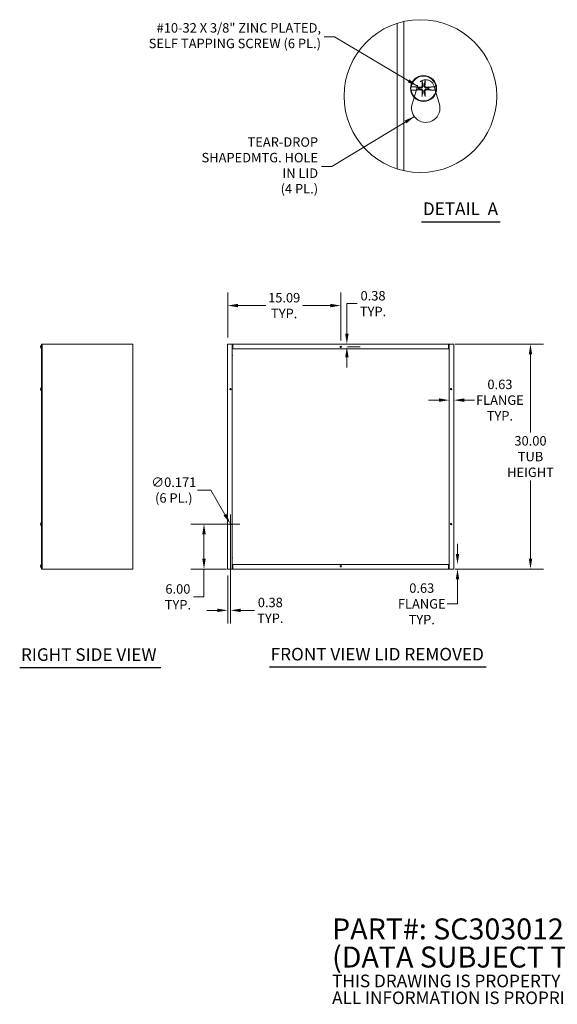
# Model space of a CAD drawing. Units: inches. Extents: x 15 to 231, y 10 to 141.
# Drawn here: x 86 to 158, y 10 to 141 of the extents above; entities that cross this region are included whole.
import ezdxf

# ---------------------------------------------------------------- set-up
doc = ezdxf.new("R2010")
doc.units = ezdxf.units.IN
doc.header["$LTSCALE"] = 14
doc.header["$MEASUREMENT"] = 0
doc.linetypes.add('DASHED', pattern=[0.2067, 0.1654, -0.0413])
doc.layers.get('0').update_dxf_attribs({"lineweight": 0})
for name, color, linetype, lineweight in [('Detail Boundary (ANSI)', 7, 'Continuous', 5), ('Dimension (ANSI)', 7, 'Continuous', 5), ('Hidden (ANSI)', 7, 'DASHED', 5), ('Symbol (ANSI)', 7, 'Continuous', 5), ('Visible (ANSI)', 7, 'Continuous', 5)]:
    doc.layers.add(name, color=color, linetype=linetype, lineweight=lineweight)
doc.styles.add('Note Text (ANSI)', font='tahoma.ttf')
doc.styles.add('ROMANS', font='tahoma.ttf')
doc.styles.add('Text Style168', font='tahoma.ttf')
doc.dimstyles.new('Default (ANSI)', dxfattribs={"dimscale": 14, "dimtxt": 0.09, "dimasz": 0.098425, "dimexe": 0.125, "dimexo": 0.0625, "dimgap": 0.031496, "dimtad": 0, "dimtih": 1, "dimtoh": 1, "dimrnd": 1e-08, "dimzin": 0, "dimdsep": 46, "dimtxsty": 'ROMANS', "dimcen": 0.09, "dimdle": 0.393701, "dimclrd": 256, "dimclre": 256, "dimclrt": 256, "dimadec": 0, "dimazin": 0, "dimtfac": 1.111111, "dimtofl": 0, "dimtmove": 0, "dimatfit": 3, "dimfxl": 1, "dimtolj": 1, "dimtzin": 0, "dimlwd": -1, "dimlwe": -1, "dimarcsym": 0})
doc.dimstyles.new('Default (ANSI)$7', dxfattribs={"dimscale": 14, "dimtxt": 0.09, "dimasz": 0.098425, "dimexe": 0.125, "dimexo": 0.0625, "dimgap": 0.031496, "dimtad": 0, "dimtih": 1, "dimtoh": 1, "dimrnd": 1e-08, "dimzin": 0, "dimdsep": 46, "dimtxsty": 'ROMANS', "dimcen": 0.09, "dimdle": 0.393701, "dimclrd": 256, "dimclre": 256, "dimclrt": 256, "dimadec": 0, "dimazin": 0, "dimtfac": 1.111111, "dimtofl": 0, "dimtmove": 0, "dimatfit": 3, "dimfxl": 1, "dimtolj": 1, "dimtzin": 0, "dimlwd": -1, "dimlwe": -1, "dimarcsym": 0})

# ---------------------------------------------------------------- blocks, each defined once
blk = doc.blocks.new('*D13')
at = {"layer": 'Defpoints', "color": 0, "transparency": 16777216}
for p in [(143.68, 91.1), (144.3, 91.1), (143.68, 90.22)]:
    blk.add_point(p, dxfattribs=at)
at = {"layer": 'Dimension (ANSI)', "transparency": 16777216}
for p, q in [((142.3, 90.22), (140.92, 90.22)), ((145.68, 90.22), (147.06, 90.22))]:
    blk.add_line(p, q, dxfattribs=at)
for points in [[(142.3, 90.45), (142.3, 89.99), (143.68, 90.22)], [(145.68, 90.45), (145.68, 89.99), (144.3, 90.22)]]:
    blk.add_solid(points, dxfattribs=at)
at = {"layer": 'Dimension (ANSI)', "transparency": 16777216, "insert": (150.45, 90.22), "char_height": 1.26, "attachment_point": 5, "style": 'ROMANS'}
blk.add_mtext('\\A1;0.63\\PFLANGE\\PTYP.', dxfattribs=at)
blk = doc.blocks.new('*D16')
at = {"layer": 'Defpoints', "color": 0, "transparency": 16777216}
for p in [(140.02, 68.31), (144.79, 68.31), (140.02, 67.69)]:
    blk.add_point(p, dxfattribs=at)
at = {"layer": 'Dimension (ANSI)', "transparency": 16777216}
for p, q in [((144.79, 69.69), (144.79, 71.07)), ((144.79, 66.31), (144.79, 63.05)), ((144.79, 63.05), (143.41, 63.05))]:
    blk.add_line(p, q, dxfattribs=at)
for points in [[(144.56, 69.69), (145.02, 69.69), (144.79, 68.31)], [(144.56, 66.31), (145.02, 66.31), (144.79, 67.69)]]:
    blk.add_solid(points, dxfattribs=at)
at = {"layer": 'Dimension (ANSI)', "transparency": 16777216, "insert": (140.02, 63.05), "char_height": 1.26, "attachment_point": 5, "style": 'ROMANS'}
blk.add_mtext('\\A1;0.63\\PFLANGE\\PTYP.', dxfattribs=at)
blk = doc.blocks.new('2dTransSymbol1')
at = {"layer": 'Detail Boundary (ANSI)'}
blk.add_circle((9.9883, 9.3406), 0.7278, dxfattribs=at)
blk = doc.blocks.new('*D19')
at = {"layer": 'Defpoints', "color": 0, "transparency": 16777216}
for p in [(114.45, 73.76), (114.54, 73.62)]:
    blk.add_point(p, dxfattribs=at)
at = {"layer": 'Dimension (ANSI)', "transparency": 16777216}
for p, q in [((110.1, 78.22), (111.88, 78.22)), ((111.88, 78.22), (113.76, 74.96)), ((114.49, 72.43), (114.49, 74.95)), ((113.23, 73.69), (115.75, 73.69))]:
    blk.add_line(p, q, dxfattribs=at)
blk.add_solid([(113.96, 75.07), (113.56, 74.84), (114.45, 73.76)], dxfattribs=at)
at = {"layer": 'Dimension (ANSI)', "transparency": 16777216, "insert": (106.93, 78.22), "char_height": 1.26, "attachment_point": 5, "style": 'ROMANS'}
blk.add_mtext('\\A1;∅0.171\\P(6 PL.)', dxfattribs=at)
blk = doc.blocks.new('*D20')
at = {"layer": 'Defpoints', "color": 0, "transparency": 16777216}
for p in [(143.6, 97.69), (143.6, 67.69), (154.53, 67.69)]:
    blk.add_point(p, dxfattribs=at)
at = {"layer": 'Dimension (ANSI)', "transparency": 16777216}
for p, q in [((144.48, 97.69), (156.28, 97.69)), ((154.53, 96.31), (154.53, 85.9)), ((154.53, 69.07), (154.53, 79.48)), ((144.48, 67.69), (156.28, 67.69))]:
    blk.add_line(p, q, dxfattribs=at)
for points in [[(154.3, 96.31), (154.76, 96.31), (154.53, 97.69)], [(154.3, 69.07), (154.76, 69.07), (154.53, 67.69)]]:
    blk.add_solid(points, dxfattribs=at)
at = {"layer": 'Dimension (ANSI)', "transparency": 16777216, "insert": (154.53, 82.69), "char_height": 1.26, "attachment_point": 5, "style": 'ROMANS'}
blk.add_mtext('\\A1;30.00\\PTUB\\PHEIGHT', dxfattribs=at)
blk = doc.blocks.new('*D21')
at = {"layer": 'Defpoints', "color": 0, "transparency": 16777216}
for p in [(114.49, 73.69), (114.12, 67.69), (114.12, 62.18)]:
    blk.add_point(p, dxfattribs=at)
at = {"layer": 'Dimension (ANSI)', "transparency": 16777216}
for p, q in [((114.49, 72.81), (114.49, 60.43)), ((114.12, 66.81), (114.12, 60.43)), ((112.74, 62.18), (111.36, 62.18)), ((115.87, 62.18), (117.71, 62.18))]:
    blk.add_line(p, q, dxfattribs=at)
for points in [[(112.74, 62.41), (112.74, 61.95), (114.12, 62.18)], [(115.87, 62.41), (115.87, 61.95), (114.49, 62.18)]]:
    blk.add_solid(points, dxfattribs=at)
at = {"layer": 'Dimension (ANSI)', "transparency": 16777216, "insert": (119.81, 62.18), "char_height": 1.26, "attachment_point": 5, "style": 'ROMANS'}
blk.add_mtext('\\A1;0.38\\PTYP.', dxfattribs=at)
blk = doc.blocks.new('*D22')
at = {"layer": 'Defpoints', "color": 0, "transparency": 16777216}
for p in [(114.49, 73.69), (110.96, 67.69), (114.82, 67.69)]:
    blk.add_point(p, dxfattribs=at)
at = {"layer": 'Dimension (ANSI)', "transparency": 16777216}
for p, q in [((113.62, 73.69), (109.21, 73.69)), ((110.96, 72.31), (110.96, 69.07)), ((113.95, 67.69), (109.21, 67.69)), ((110.96, 67.69), (110.96, 63.98)), ((110.96, 63.98), (109.58, 63.98))]:
    blk.add_line(p, q, dxfattribs=at)
for points in [[(110.73, 72.31), (111.19, 72.31), (110.96, 73.69)], [(110.73, 69.07), (111.19, 69.07), (110.96, 67.69)]]:
    blk.add_solid(points, dxfattribs=at)
at = {"layer": 'Dimension (ANSI)', "transparency": 16777216, "insert": (107.48, 63.98), "char_height": 1.26, "attachment_point": 5, "style": 'ROMANS'}
blk.add_mtext('\\A1;6.00\\PTYP.', dxfattribs=at)
blk = doc.blocks.new('*D23')
at = {"layer": 'Defpoints', "color": 0, "transparency": 16777216}
for p in [(129.21, 97.31), (130.03, 97.69), (133.52, 97.69)]:
    blk.add_point(p, dxfattribs=at)
at = {"layer": 'Dimension (ANSI)', "transparency": 16777216}
for p, q in [((130.03, 99.07), (130.03, 103.09)), ((130.03, 103.09), (131.41, 103.09)), ((130.09, 97.31), (131.78, 97.31)), ((130.03, 95.94), (130.03, 94.56))]:
    blk.add_line(p, q, dxfattribs=at)
for points in [[(129.8, 99.07), (130.26, 99.07), (130.03, 97.69)], [(129.8, 95.94), (130.26, 95.94), (130.03, 97.31)]]:
    blk.add_solid(points, dxfattribs=at)
at = {"layer": 'Dimension (ANSI)', "transparency": 16777216, "insert": (133.52, 103.09), "char_height": 1.26, "attachment_point": 5, "style": 'ROMANS'}
blk.add_mtext('\\A1;0.38\\PTYP.', dxfattribs=at)
blk = doc.blocks.new('*D24')
at = {"layer": 'Defpoints', "color": 0, "transparency": 16777216}
for p in [(114.12, 102.83), (114.12, 97.69), (129.21, 97.31)]:
    blk.add_point(p, dxfattribs=at)
at = {"layer": 'Dimension (ANSI)', "transparency": 16777216}
for p, q in [((114.12, 98.56), (114.12, 104.58)), ((129.21, 98.19), (129.21, 104.58)), ((115.5, 102.83), (119.2, 102.83)), ((127.83, 102.83), (124.13, 102.83))]:
    blk.add_line(p, q, dxfattribs=at)
for points in [[(115.5, 103.06), (115.5, 102.6), (114.12, 102.83)], [(127.83, 103.06), (127.83, 102.6), (129.21, 102.83)]]:
    blk.add_solid(points, dxfattribs=at)
at = {"layer": 'Dimension (ANSI)', "transparency": 16777216, "insert": (121.66, 102.83), "char_height": 1.26, "attachment_point": 5, "style": 'ROMANS'}
blk.add_mtext('\\A1;15.09\\PTYP.', dxfattribs=at)

msp = doc.modelspace()

# ---------------------------------------------------------------- linework, layer by layer
at = {"layer": 'Hidden (ANSI)'}
for p, q in [((138.99304, 130.58726), (139.43134, 132.10421)), ((141.67298, 132.10421), (141.91913, 131.25229))]:
    msp.add_line(p, q, dxfattribs=at)
msp.add_arc((140.55216, 131.78036), 1.16667, 16.1158287, 163.8841713, dxfattribs=at)
at = {"layer": 'Symbol (ANSI)', "lineweight": 30}
for p, q in [((140.00177, 113.99744), (150.46161, 113.99744)), ((86.36515, 54.57005), (105.18686, 54.57005)), ((119.69429, 54.62716), (148.60962, 54.62716))]:
    msp.add_line(p, q, dxfattribs=at)
at = {"layer": 'Visible (ANSI)'}
for p, q in [((137.63549, 120.81925), (137.63549, 140.7181)), ((136.76049, 121.05401), (136.76049, 140.48334)), ((138.61597, 131.55683), (138.5772, 131.55583)), ((138.57839, 132.01366), (138.61715, 132.01242)), ((138.61597, 131.55683), (139.23387, 131.5727)), ((139.1884, 131.99406), (138.61715, 132.01242)), ((139.25058, 131.98298), (139.1884, 131.99406)), ((139.23387, 131.5727), (139.25743, 131.57782)), ((139.25058, 131.98298), (139.279, 131.97792)), ((139.28641, 131.58412), (139.25743, 131.57782)), ((141.23457, 131.9766), (141.26356, 131.9829)), ((141.27041, 131.57774), (141.24199, 131.5828)), ((141.28712, 131.98802), (141.26356, 131.9829)), ((141.27041, 131.57774), (141.33258, 131.56666)), ((141.90502, 132.0039), (141.28712, 131.98802)), ((141.33258, 131.56666), (141.90384, 131.54831)), ((141.9426, 131.54706), (141.90384, 131.54831)), ((141.90502, 132.0039), (141.94379, 132.00489)), ((138.73195, 129.68362), (138.99304, 130.58726)), ((141.91913, 131.25229), (142.37237, 129.68362)), ((89.16154, 97.33492), (89.24088, 97.32798)), ((89.16154, 97.29428), (89.24088, 97.30122)), ((89.17901, 97.33562), (89.17244, 97.3363)), ((89.17261, 97.29289), (89.17768, 97.29343)), ((89.17304, 97.33685), (89.24088, 97.33685)), ((89.17391, 97.42929), (89.17391, 97.42835)), ((89.17391, 97.20085), (89.17391, 97.1999)), ((89.17424, 97.2917), (89.24088, 97.2917)), ((89.17901, 97.29357), (89.24088, 97.29357)), ((89.19366, 97.49242), (89.29288, 97.5011)), ((89.19366, 97.33855), (89.19366, 97.49242)), ((89.19366, 97.33855), (89.24088, 97.33865)), ((89.24088, 97.2896), (89.19366, 97.28973)), ((89.19366, 97.13678), (89.19366, 97.28973)), ((89.24088, 97.2896), (89.24088, 97.33865)), ((89.38663, 97.6896), (89.29288, 97.6896)), ((89.29288, 97.6896), (89.29288, 67.6896)), ((89.49598, 97.6896), (89.38663, 97.6896)), ((89.38663, 67.6896), (89.38663, 97.6896)), ((89.49598, 97.6896), (101.37103, 97.6896)), ((101.48038, 97.6896), (101.37103, 97.6896)), ((101.48038, 97.6896), (101.48038, 67.6896)), ((114.22665, 97.6896), (114.1173, 97.6896)), ((114.1173, 67.6896), (114.1173, 97.6896)), ((114.22665, 97.6896), (114.7423, 97.6896)), ((114.7423, 97.6896), (114.7423, 67.6896)), ((114.8202, 97.6896), (114.7423, 97.6896)), ((114.7423, 97.59585), (114.8202, 97.59585)), ((114.8202, 97.59585), (114.8202, 97.6896)), ((114.8202, 97.6896), (114.8204, 97.6896)), ((114.8204, 97.59585), (114.8202, 97.59585)), ((114.8204, 97.6896), (143.6017, 97.6896)), ((114.8204, 97.6896), (114.8204, 97.58025)), ((114.8204, 97.0646), (114.8204, 97.58025)), ((143.6017, 97.58025), (143.6017, 97.6896)), ((143.6017, 97.6896), (143.6019, 97.6896)), ((143.6019, 97.59585), (143.6017, 97.59585)), ((143.6017, 97.58025), (143.6017, 97.0646)), ((143.6019, 97.6896), (143.6019, 97.59585)), ((143.6798, 97.6896), (143.6019, 97.6896)), ((143.6019, 97.59585), (143.6798, 97.59585)), ((143.6798, 97.6896), (144.19545, 97.6896)), ((143.6798, 67.6896), (143.6798, 97.6896)), ((144.3048, 97.6896), (144.19545, 97.6896)), ((144.3048, 97.6896), (144.3048, 67.6896)), ((89.19366, 97.13678), (89.29288, 97.1281)), ((114.7423, 97.0646), (114.8204, 97.0646)), ((143.6017, 97.0646), (114.8204, 97.0646)), ((143.6017, 97.0646), (143.6798, 97.0646)), ((89.16154, 91.70992), (89.24088, 91.70298)), ((89.16154, 91.66928), (89.24088, 91.67622)), ((89.17901, 91.71062), (89.17244, 91.7113)), ((89.17261, 91.66789), (89.17768, 91.66843)), ((89.17304, 91.71185), (89.24088, 91.71185)), ((89.17391, 91.80429), (89.17391, 91.80335)), ((89.17391, 91.57585), (89.17391, 91.5749)), ((89.17424, 91.6667), (89.24088, 91.6667)), ((89.17901, 91.66857), (89.24088, 91.66857)), ((89.19366, 91.86742), (89.29288, 91.8761)), ((89.19366, 91.71355), (89.19366, 91.86742)), ((89.19366, 91.71355), (89.24088, 91.71365)), ((89.24088, 91.6646), (89.19366, 91.66473)), ((89.19366, 91.51178), (89.19366, 91.66473)), ((89.19366, 91.51178), (89.29288, 91.5031)), ((89.24088, 91.6646), (89.24088, 91.71365)), ((89.16154, 73.70992), (89.24088, 73.70298)), ((89.16154, 73.66928), (89.24088, 73.67622)), ((89.17901, 73.71062), (89.17244, 73.7113)), ((89.17261, 73.66789), (89.17768, 73.66843)), ((89.17304, 73.71185), (89.24088, 73.71185)), ((89.17391, 73.80429), (89.17391, 73.80335)), ((89.17391, 73.57585), (89.17391, 73.5749)), ((89.17424, 73.6667), (89.24088, 73.6667)), ((89.17901, 73.66857), (89.24088, 73.66857)), ((89.19366, 73.86742), (89.29288, 73.8761)), ((89.19366, 73.71355), (89.19366, 73.86742)), ((89.19366, 73.71355), (89.24088, 73.71365)), ((89.24088, 73.6646), (89.19366, 73.66473)), ((89.19366, 73.51178), (89.19366, 73.66473)), ((89.24088, 73.6646), (89.24088, 73.71365)), ((89.19366, 73.51178), (89.29288, 73.5031)), ((114.8204, 68.3146), (114.7423, 68.3146)), ((114.8204, 67.79895), (114.8204, 68.3146)), ((114.8204, 68.3146), (143.6017, 68.3146)), ((143.6017, 68.3146), (143.6017, 67.79895)), ((143.6798, 68.3146), (143.6017, 68.3146)), ((89.16154, 68.08492), (89.24088, 68.07798)), ((89.16154, 68.04428), (89.24088, 68.05122)), ((89.17901, 68.08562), (89.17244, 68.0863)), ((89.17261, 68.04289), (89.17768, 68.04343)), ((89.17304, 68.08685), (89.24088, 68.08685)), ((89.17391, 68.17929), (89.17391, 68.17835)), ((89.17391, 67.95085), (89.17391, 67.9499)), ((89.17424, 68.0417), (89.24088, 68.0417)), ((89.17901, 68.04357), (89.24088, 68.04357)), ((89.19366, 68.24242), (89.29288, 68.2511)), ((89.19366, 68.08855), (89.19366, 68.24242)), ((89.19366, 68.08855), (89.24088, 68.08865)), ((89.24088, 68.0396), (89.19366, 68.03973)), ((89.19366, 67.88678), (89.19366, 68.03973)), ((89.19366, 67.88678), (89.29288, 67.8781)), ((89.24088, 68.0396), (89.24088, 68.08865)), ((89.38663, 67.6896), (89.29288, 67.6896)), ((89.38663, 67.6896), (89.49598, 67.6896)), ((101.37103, 67.6896), (89.49598, 67.6896)), ((101.37103, 67.6896), (101.48038, 67.6896)), ((114.1173, 67.6896), (114.22665, 67.6896)), ((114.7423, 67.6896), (114.22665, 67.6896)), ((114.8202, 67.78335), (114.7423, 67.78335)), ((114.7423, 67.6896), (114.8202, 67.6896)), ((114.8202, 67.6896), (114.8202, 67.78335)), ((114.8202, 67.78335), (114.8204, 67.78335)), ((114.8204, 67.6896), (114.8202, 67.6896)), ((114.8204, 67.79895), (114.8204, 67.6896)), ((143.6017, 67.6896), (114.8204, 67.6896)), ((143.6017, 67.6896), (143.6017, 67.79895)), ((143.6017, 67.78335), (143.6019, 67.78335)), ((143.6019, 67.6896), (143.6017, 67.6896)), ((143.6019, 67.78335), (143.6019, 67.6896)), ((143.6798, 67.78335), (143.6019, 67.78335)), ((143.6019, 67.6896), (143.6798, 67.6896)), ((144.19545, 67.6896), (143.6798, 67.6896)), ((144.19545, 67.6896), (144.3048, 67.6896))]:
    msp.add_line(p, q, dxfattribs=at)
for centre, radius in [((140.26049, 131.78036), 1.74067), ((129.21105, 97.3146), 0.0855), ((114.4923, 91.6896), 0.0855), ((143.9298, 91.6896), 0.0855), ((114.4923, 73.6896), 0.0855), ((143.9298, 73.6896), 0.0855), ((129.21105, 68.0646), 0.0855)]:
    msp.add_circle(centre, radius, dxfattribs=at)
for centre, radius, start, end in [((140.26049, 131.78036), 1.65965, 7.7405711, 171.9624565), ((140.26049, 131.78036), 1.69821, 172.1036891, 187.597683), ((140.26049, 131.78036), 1.65965, 187.7405711, 351.9624565), ((140.26049, 131.78036), 0.70574, 168.8362943, 191.1637057), ((140.26049, 131.78036), 0.60573, 168.9654326, 191.0345674), ((140.26049, 131.78036), 0.60573, 78.9654326, 101.0345674), ((140.26049, 131.78036), 0.60573, 348.9654326, 11.0345674), ((140.26049, 131.78036), 0.70574, 348.8362943, 11.1637057), ((140.26049, 131.78036), 1.69821, 352.1036891, 7.597683), ((140.26049, 131.78036), 0.60573, 258.9654326, 281.0345674), ((140.55216, 129.1577), 1.89467, 163.8841713, 16.1158287), ((89.18311, 97.42929), 0.0092, 166.047947, 180), ((89.18311, 97.1999), 0.0092, 180, 193.952053), ((89.64478, 97.3146), 0.4849, 158.4869152, 166.047947), ((89.64478, 97.3146), 0.4849, 193.952053, 201.5130848), ((114.6173, 96.1896), 0.14063, 332.7339555, 27.2660445), ((143.8048, 96.1896), 0.14063, 152.7339555, 207.2660445), ((89.18311, 91.80429), 0.0092, 166.047947, 180), ((89.18311, 91.5749), 0.0092, 180, 193.952053), ((89.64478, 91.6896), 0.4849, 158.4869152, 166.047947), ((89.64478, 91.6896), 0.4849, 193.952053, 201.5130848), ((89.18311, 73.80429), 0.0092, 166.047947, 180), ((89.18311, 73.5749), 0.0092, 180, 193.952053), ((89.64478, 73.6896), 0.4849, 158.4869152, 166.047947), ((89.64478, 73.6896), 0.4849, 193.952053, 201.5130848), ((114.6173, 69.1896), 0.14063, 332.7339555, 27.2660445), ((143.8048, 69.1896), 0.14063, 152.7339555, 207.2660445), ((89.18311, 68.17929), 0.0092, 166.047947, 180), ((89.18311, 67.9499), 0.0092, 180, 193.952053), ((89.64478, 68.0646), 0.4849, 158.4869152, 166.047947), ((89.64478, 68.0646), 0.4849, 193.952053, 201.5130848)]:
    msp.add_arc(centre, radius, start, end, dxfattribs=at)
for centre, major_axis, ratio, start_param, end_param in [((140.47422, 131.78723), (0.1452, -4.51831), 0.087155743, 4.471592488, 4.638616443), ((140.04676, 131.78723), (0.1452, 4.51831), 0.087155743, 4.786161517, 4.953185472), ((140.25363, 131.56663), (-4.51831, 0.1452), 0.087155743, 4.786161517, 4.939049446), ((140.25363, 131.99409), (4.51831, 0.1452), 0.087155743, 4.487282946, 4.638616443), ((140.47422, 131.77349), (-0.1452, -4.51831), 0.087155743, 4.786161517, 4.953185472), ((140.04676, 131.77349), (-0.1452, 4.51831), 0.087155743, 4.471592488, 4.638616443), ((140.26736, 131.56663), (-4.51831, -0.1452), 0.087155743, 4.487282946, 4.638616443), ((140.26736, 131.99409), (4.51831, -0.1452), 0.087155743, 4.786161517, 4.939049446), ((89.64278, 97.31533), (0.16692, 0.45468), 0.995680736, 1.683241306, 1.850265261), ((89.64278, 97.2917), (-0.48251, 0.04224), 0.031996067, 6.060880004, 6.212213501), ((89.64278, 97.3375), (-0.48251, -0.04224), 0.031996067, 0.070971806, 0.223859735), ((89.64278, 97.31386), (-0.16692, 0.45468), 0.995680736, 1.291327393, 1.458351348), ((89.64478, 97.31301), (-0.4849, 0), 0.212405765, 6.049654971, 6.055128436), ((89.64478, 97.31224), (-0.48489, 0), 0.175368566, 0.229555778, 0.243911073), ((89.64478, 97.33401), (-0.48451, 0), 0.025679688, 5.909752943, 6.053030076), ((89.64478, 97.29541), (-0.48452, 0), 0.032118287, 0.240788595, 0.373479042), ((89.64278, 91.69033), (0.16692, 0.45468), 0.995680736, 1.683241306, 1.850265261), ((89.64278, 91.6667), (-0.48251, 0.04224), 0.031996067, 6.060880004, 6.212213501), ((89.64278, 91.7125), (-0.48251, -0.04224), 0.031996067, 0.070971806, 0.223859735), ((89.64278, 91.68886), (-0.16692, 0.45468), 0.995680736, 1.291327393, 1.458351348), ((89.64478, 91.68801), (-0.4849, 0), 0.212405765, 6.049654971, 6.055128436), ((89.64478, 91.68724), (-0.48489, 0), 0.175368566, 0.229555778, 0.243911073), ((89.64478, 91.70901), (-0.48451, 0), 0.025679688, 5.909752943, 6.053030076), ((89.64478, 91.67041), (-0.48452, 0), 0.032118287, 0.240788595, 0.373479042), ((89.64278, 73.69033), (0.16692, 0.45468), 0.995680736, 1.683241306, 1.850265261), ((89.64278, 73.6667), (-0.48251, 0.04224), 0.031996067, 6.060880004, 6.212213501), ((89.64278, 73.7125), (-0.48251, -0.04224), 0.031996067, 0.070971806, 0.223859735), ((89.64278, 73.68886), (-0.16692, 0.45468), 0.995680736, 1.291327393, 1.458351348), ((89.64478, 73.68801), (-0.4849, 0), 0.212405765, 6.049654971, 6.055128436), ((89.64478, 73.68724), (-0.48489, 0), 0.175368566, 0.229555778, 0.243911073), ((89.64478, 73.70901), (-0.48451, 0), 0.025679688, 5.909752943, 6.053030076), ((89.64478, 73.67041), (-0.48452, 0), 0.032118287, 0.240788595, 0.373479042), ((89.64278, 68.06533), (0.16692, 0.45468), 0.995680736, 1.683241306, 1.850265261), ((89.64278, 68.0417), (-0.48251, 0.04224), 0.031996067, 6.060880004, 6.212213501), ((89.64278, 68.0875), (-0.48251, -0.04224), 0.031996067, 0.070971806, 0.223859735), ((89.64278, 68.06386), (-0.16692, 0.45468), 0.995680736, 1.291327393, 1.458351348), ((89.64478, 68.06301), (-0.4849, 0), 0.212405765, 6.049654971, 6.055128436), ((89.64478, 68.06224), (-0.48489, 0), 0.175368566, 0.229555778, 0.243911073), ((89.64478, 68.08401), (-0.48451, 0), 0.025679688, 5.909752943, 6.053030076), ((89.64478, 68.04541), (-0.48452, 0), 0.032118287, 0.240788595, 0.373479042)]:
    msp.add_ellipse(centre, major_axis=major_axis, ratio=ratio, start_param=start_param, end_param=end_param, dxfattribs=at)
for points, knots in [([(140.06425, 132.75444), (140.06342, 132.7584), (140.06252, 132.76424), (140.0609, 132.77775), (140.05994, 132.78833), (140.05859, 132.80805), (140.05796, 132.8207), (140.0574, 132.83808), (140.05724, 132.84546), (140.05716, 132.85245)], [0.07998862836, 0.07998862836, 0.07998862836, 0.07998862836, 0.08701849635, 0.08701849635, 0.09570151754, 0.09570151754, 0.10448535026, 0.10448535026, 0.10989640961, 0.10989640961, 0.10989640961, 0.10989640961]), ([(140.46382, 132.85245), (140.46375, 132.84546), (140.46358, 132.83808), (140.46303, 132.8207), (140.4624, 132.80805), (140.46105, 132.78833), (140.46009, 132.77775), (140.45847, 132.76424), (140.45757, 132.7584), (140.45673, 132.75444)], [0.02960759562, 0.02960759562, 0.02960759562, 0.02960759562, 0.03501865497, 0.03501865497, 0.04380248769, 0.04380248769, 0.05248550888, 0.05248550888, 0.05951537687, 0.05951537687, 0.05951537687, 0.05951537687]), ([(140.16524, 132.11067), (140.16729, 132.08433), (140.16441, 132.05668), (140.15292, 132.01615), (140.14596, 131.99893), (140.1272, 131.96637), (140.11534, 131.95103), (140.08982, 131.92551), (140.07448, 131.91366), (140.04193, 131.8949), (140.02471, 131.88794), (139.98418, 131.87644), (139.95653, 131.87357), (139.93019, 131.87562)], [0.2704011187, 0.2704011187, 0.2704011187, 0.2704011187, 0.2929556989, 0.2929556989, 0.3076878807, 0.3076878807, 0.3224200625, 0.3224200625, 0.3371522443, 0.3371522443, 0.3518844261, 0.3518844261, 0.3744390063, 0.3744390063, 0.3744390063, 0.3744390063]), ([(139.93019, 131.68511), (139.95653, 131.68716), (139.98418, 131.68428), (140.02471, 131.67279), (140.04193, 131.66583), (140.07448, 131.64707), (140.08982, 131.63521), (140.11534, 131.60969), (140.1272, 131.59435), (140.14596, 131.5618), (140.15292, 131.54458), (140.16441, 131.50404), (140.16729, 131.47639), (140.16524, 131.45005)], [0.2704011187, 0.2704011187, 0.2704011187, 0.2704011187, 0.2929556989, 0.2929556989, 0.3076878807, 0.3076878807, 0.3224200625, 0.3224200625, 0.3371522443, 0.3371522443, 0.3518844261, 0.3518844261, 0.3744390063, 0.3744390063, 0.3744390063, 0.3744390063]), ([(140.0708, 132.10764), (140.07123, 132.09096), (140.06838, 132.07305), (140.05575, 132.03986), (140.04596, 132.02458), (140.02307, 132.00018), (140.00844, 131.98945), (139.97614, 131.97473), (139.95845, 131.97075), (139.93896, 131.97), (139.9361, 131.96998), (139.93322, 131.97006)], [0, 0, 0, 0, 0.01365884147, 0.01365884147, 0.02731768294, 0.02731768294, 0.04096854006, 0.04096854006, 0.05461939717, 0.05461939717, 0.05693220174, 0.05693220174, 0.05693220174, 0.05693220174]), ([(139.93322, 131.59067), (139.9499, 131.59109), (139.9678, 131.58825), (140.001, 131.57562), (140.01628, 131.56583), (140.04067, 131.54294), (140.05141, 131.52831), (140.06613, 131.496), (140.07011, 131.47832), (140.07085, 131.45883), (140.07087, 131.45597), (140.0708, 131.45309)], [0, 0, 0, 0, 0.01365884147, 0.01365884147, 0.02731768294, 0.02731768294, 0.04096854006, 0.04096854006, 0.05461939717, 0.05461939717, 0.05693220174, 0.05693220174, 0.05693220174, 0.05693220174]), ([(140.5908, 131.87562), (140.56446, 131.87357), (140.53681, 131.87644), (140.49628, 131.88794), (140.47906, 131.8949), (140.4465, 131.91366), (140.43116, 131.92551), (140.40564, 131.95103), (140.39379, 131.96637), (140.37503, 131.99893), (140.36807, 132.01615), (140.35657, 132.05668), (140.3537, 132.08433), (140.35575, 132.11067)], [0.2704011187, 0.2704011187, 0.2704011187, 0.2704011187, 0.2929556989, 0.2929556989, 0.3076878807, 0.3076878807, 0.3224200625, 0.3224200625, 0.3371522443, 0.3371522443, 0.3518844261, 0.3518844261, 0.3744390063, 0.3744390063, 0.3744390063, 0.3744390063]), ([(140.35575, 131.45005), (140.3537, 131.47639), (140.35657, 131.50404), (140.36807, 131.54458), (140.37503, 131.5618), (140.39379, 131.59435), (140.40564, 131.60969), (140.43116, 131.63521), (140.4465, 131.64707), (140.47906, 131.66583), (140.49628, 131.67279), (140.53681, 131.68428), (140.56446, 131.68716), (140.5908, 131.68511)], [0.2704011187, 0.2704011187, 0.2704011187, 0.2704011187, 0.2929556989, 0.2929556989, 0.3076878807, 0.3076878807, 0.3224200625, 0.3224200625, 0.3371522443, 0.3371522443, 0.3518844261, 0.3518844261, 0.3744390063, 0.3744390063, 0.3744390063, 0.3744390063]), ([(140.45019, 131.45309), (140.44976, 131.46977), (140.45261, 131.48767), (140.46524, 131.52086), (140.47503, 131.53615), (140.49792, 131.56054), (140.51254, 131.57128), (140.54485, 131.586), (140.56253, 131.58998), (140.58203, 131.59072), (140.58488, 131.59074), (140.58777, 131.59067)], [0, 0, 0, 0, 0.01365884147, 0.01365884147, 0.02731768294, 0.02731768294, 0.04096854006, 0.04096854006, 0.05461939717, 0.05461939717, 0.05693220174, 0.05693220174, 0.05693220174, 0.05693220174]), ([(140.58777, 131.97006), (140.57109, 131.96963), (140.55318, 131.97248), (140.51999, 131.98511), (140.50471, 131.9949), (140.48031, 132.01779), (140.46958, 132.03241), (140.45486, 132.06472), (140.45088, 132.0824), (140.45014, 132.10189), (140.45012, 132.10475), (140.45019, 132.10764)], [0, 0, 0, 0, 0.01365884147, 0.01365884147, 0.02731768294, 0.02731768294, 0.04096854006, 0.04096854006, 0.05461939717, 0.05461939717, 0.05693220174, 0.05693220174, 0.05693220174, 0.05693220174]), ([(140.05716, 130.70827), (140.05724, 130.71526), (140.0574, 130.72264), (140.05796, 130.74002), (140.05859, 130.75267), (140.05994, 130.7724), (140.0609, 130.78298), (140.06252, 130.79648), (140.06342, 130.80232), (140.06425, 130.80628)], [0.02960759562, 0.02960759562, 0.02960759562, 0.02960759562, 0.03501865497, 0.03501865497, 0.04380248769, 0.04380248769, 0.05248550888, 0.05248550888, 0.05951537687, 0.05951537687, 0.05951537687, 0.05951537687]), ([(140.45673, 130.80628), (140.45757, 130.80232), (140.45847, 130.79648), (140.46009, 130.78298), (140.46105, 130.7724), (140.4624, 130.75267), (140.46303, 130.74002), (140.46358, 130.72264), (140.46375, 130.71526), (140.46382, 130.70827)], [0.07998862836, 0.07998862836, 0.07998862836, 0.07998862836, 0.08701849635, 0.08701849635, 0.09570151754, 0.09570151754, 0.10448535026, 0.10448535026, 0.10989640961, 0.10989640961, 0.10989640961, 0.10989640961]), ([(89.16158, 97.33492), (89.16144, 97.33488), (89.16133, 97.33518), (89.16117, 97.33654), (89.16113, 97.33758), (89.16112, 97.34004), (89.16115, 97.3416), (89.16128, 97.34506), (89.16139, 97.34696), (89.16153, 97.34905), (89.16155, 97.34935), (89.16158, 97.34966)], [0, 0, 0, 0, 0.01365884147, 0.01365884147, 0.02731768294, 0.02731768294, 0.04096854006, 0.04096854006, 0.05461939717, 0.05461939717, 0.05693220174, 0.05693220174, 0.05693220174, 0.05693220174]), ([(89.16158, 97.27953), (89.16144, 97.28132), (89.16133, 97.28324), (89.16117, 97.28679), (89.16113, 97.28843), (89.16112, 97.29105), (89.16115, 97.2922), (89.16128, 97.29377), (89.16139, 97.2942), (89.16153, 97.29428), (89.16155, 97.29428), (89.16158, 97.29427)], [0, 0, 0, 0, 0.01365884147, 0.01365884147, 0.02731768294, 0.02731768294, 0.04096854006, 0.04096854006, 0.05461939717, 0.05461939717, 0.05693220174, 0.05693220174, 0.05693220174, 0.05693220174]), ([(89.16158, 91.70992), (89.16144, 91.70988), (89.16133, 91.71018), (89.16117, 91.71154), (89.16113, 91.71258), (89.16112, 91.71504), (89.16115, 91.7166), (89.16128, 91.72006), (89.16139, 91.72196), (89.16153, 91.72405), (89.16155, 91.72435), (89.16158, 91.72466)], [0, 0, 0, 0, 0.01365884147, 0.01365884147, 0.02731768294, 0.02731768294, 0.04096854006, 0.04096854006, 0.05461939717, 0.05461939717, 0.05693220174, 0.05693220174, 0.05693220174, 0.05693220174]), ([(89.16158, 91.65453), (89.16144, 91.65632), (89.16133, 91.65824), (89.16117, 91.66179), (89.16113, 91.66343), (89.16112, 91.66605), (89.16115, 91.6672), (89.16128, 91.66877), (89.16139, 91.6692), (89.16153, 91.66928), (89.16155, 91.66928), (89.16158, 91.66927)], [0, 0, 0, 0, 0.01365884147, 0.01365884147, 0.02731768294, 0.02731768294, 0.04096854006, 0.04096854006, 0.05461939717, 0.05461939717, 0.05693220174, 0.05693220174, 0.05693220174, 0.05693220174]), ([(89.16158, 73.70992), (89.16144, 73.70988), (89.16133, 73.71018), (89.16117, 73.71154), (89.16113, 73.71258), (89.16112, 73.71504), (89.16115, 73.7166), (89.16128, 73.72006), (89.16139, 73.72196), (89.16153, 73.72405), (89.16155, 73.72435), (89.16158, 73.72466)], [0, 0, 0, 0, 0.01365884147, 0.01365884147, 0.02731768294, 0.02731768294, 0.04096854006, 0.04096854006, 0.05461939717, 0.05461939717, 0.05693220174, 0.05693220174, 0.05693220174, 0.05693220174]), ([(89.16158, 73.65453), (89.16144, 73.65632), (89.16133, 73.65824), (89.16117, 73.66179), (89.16113, 73.66343), (89.16112, 73.66605), (89.16115, 73.6672), (89.16128, 73.66877), (89.16139, 73.6692), (89.16153, 73.66928), (89.16155, 73.66928), (89.16158, 73.66927)], [0, 0, 0, 0, 0.01365884147, 0.01365884147, 0.02731768294, 0.02731768294, 0.04096854006, 0.04096854006, 0.05461939717, 0.05461939717, 0.05693220174, 0.05693220174, 0.05693220174, 0.05693220174]), ([(89.16158, 68.08492), (89.16144, 68.08488), (89.16133, 68.08518), (89.16117, 68.08654), (89.16113, 68.08758), (89.16112, 68.09004), (89.16115, 68.0916), (89.16128, 68.09506), (89.16139, 68.09696), (89.16153, 68.09905), (89.16155, 68.09935), (89.16158, 68.09966)], [0, 0, 0, 0, 0.01365884147, 0.01365884147, 0.02731768294, 0.02731768294, 0.04096854006, 0.04096854006, 0.05461939717, 0.05461939717, 0.05693220174, 0.05693220174, 0.05693220174, 0.05693220174]), ([(89.16158, 68.02953), (89.16144, 68.03132), (89.16133, 68.03324), (89.16117, 68.03679), (89.16113, 68.03843), (89.16112, 68.04105), (89.16115, 68.0422), (89.16128, 68.04377), (89.16139, 68.0442), (89.16153, 68.04428), (89.16155, 68.04428), (89.16158, 68.04427)], [0, 0, 0, 0, 0.01365884147, 0.01365884147, 0.02731768294, 0.02731768294, 0.04096854006, 0.04096854006, 0.05461939717, 0.05461939717, 0.05693220174, 0.05693220174, 0.05693220174, 0.05693220174])]:
    msp.add_open_spline(points, degree=3, knots=knots, dxfattribs=at)
for points, weights in [([(140.06425, 132.75444), (140.11412, 132.51873), (140.14456, 132.37489)], [1.00371277999, 1.03255803597, 1]), ([(140.37643, 132.37489), (140.40686, 132.51873), (140.45673, 132.75444)], [1, 1.0325580584, 1.00371278235]), ([(139.56811, 131.917), (139.45108, 131.94176), (139.28641, 131.9766)], [1.01421479339, 1.02369049173, 1.00371277209]), ([(139.28641, 131.58412), (139.45108, 131.61896), (139.56811, 131.64372)], [1.00371278473, 1.02369057734, 1.01421484672]), ([(139.66597, 131.8963), (139.62076, 131.90586), (139.56811, 131.917)], [1, 1.01000883459, 1.01421479339]), ([(139.56811, 131.64372), (139.62076, 131.65486), (139.66597, 131.66443)], [1.01421484672, 1.01000887277, 1]), ([(139.93019, 131.87562), (139.83477, 131.88304), (139.66597, 131.8963)], [1.63997703887, 1.33439118776, 1]), ([(139.66597, 131.66443), (139.83477, 131.67768), (139.93019, 131.68511)], [1, 1.33439118776, 1.63997703887]), ([(140.14456, 132.37489), (140.15781, 132.20609), (140.16524, 132.11067)], [1, 1.33439118776, 1.63997703887]), ([(140.16524, 131.45005), (140.15781, 131.35464), (140.14456, 131.18584)], [1.63997703887, 1.33439118776, 1]), ([(140.35575, 132.11067), (140.36318, 132.20609), (140.37643, 132.37489)], [1.63997703887, 1.33439118776, 1]), ([(140.37643, 131.18584), (140.36318, 131.35464), (140.35575, 131.45005)], [1, 1.33439118776, 1.63997703887]), ([(140.85502, 131.8963), (140.68622, 131.88304), (140.5908, 131.87562)], [1, 1.33439118776, 1.63997703887]), ([(140.5908, 131.68511), (140.68622, 131.67768), (140.85502, 131.66443)], [1.63997703887, 1.33439118776, 1]), ([(140.95288, 131.917), (140.90023, 131.90586), (140.85502, 131.8963)], [1.01421484672, 1.01000887277, 1]), ([(140.85502, 131.66443), (140.90023, 131.65486), (140.95288, 131.64372)], [1, 1.01000883419, 1.01421479283]), ([(141.23457, 131.9766), (141.06991, 131.94176), (140.95288, 131.917)], [1.00371278473, 1.02369057734, 1.01421484672]), ([(140.95288, 131.64372), (141.06991, 131.61896), (141.23457, 131.58412)], [1.01421479283, 1.02369049083, 1.00371277196]), ([(140.14456, 131.18584), (140.11412, 131.04199), (140.06425, 130.80628)], [1, 1.03255805966, 1.00371278248]), ([(140.45673, 130.80628), (140.40686, 131.04199), (140.37643, 131.18584)], [1.00371277999, 1.03255803597, 1]), ([(89.17901, 97.33562), (89.21518, 97.33189), (89.24088, 97.32924)], [1.00371278473, 1.02369057734, 1.01421484672]), ([(89.24088, 97.29996), (89.21518, 97.29731), (89.17901, 97.29357)], [1.01421479283, 1.02369049083, 1.00371277196]), ([(89.17901, 91.71062), (89.21518, 91.70689), (89.24088, 91.70424)], [1.00371278473, 1.02369057734, 1.01421484672]), ([(89.24088, 91.67496), (89.21518, 91.67231), (89.17901, 91.66857)], [1.01421479283, 1.02369049083, 1.00371277196]), ([(89.17901, 73.71062), (89.21518, 73.70689), (89.24088, 73.70424)], [1.00371278473, 1.02369057734, 1.01421484672]), ([(89.24088, 73.67496), (89.21518, 73.67231), (89.17901, 73.66857)], [1.01421479283, 1.02369049083, 1.00371277196]), ([(89.17901, 68.08562), (89.21518, 68.08189), (89.24088, 68.07924)], [1.00371278473, 1.02369057734, 1.01421484672]), ([(89.24088, 68.04996), (89.21518, 68.04731), (89.17901, 68.04357)], [1.01421479283, 1.02369049083, 1.00371277196])]:
    msp.add_rational_spline(points, weights, degree=2, dxfattribs=at)
for points in [[(139.279, 131.97792), (139.28182, 131.97742), (139.28434, 131.97697), (139.28641, 131.9766)], [(139.279, 131.97792), (139.28183, 131.97749), (139.28434, 131.97704), (139.28641, 131.9766)], [(141.24199, 131.5828), (141.23917, 131.5833), (141.23664, 131.58375), (141.23457, 131.58412)], [(141.24199, 131.5828), (141.23915, 131.58324), (141.23665, 131.58369), (141.23457, 131.58412)], [(89.17768, 97.29343), (89.1781, 97.29348), (89.17856, 97.29353), (89.17901, 97.29357)], [(89.17768, 91.66843), (89.1781, 91.66848), (89.17856, 91.66853), (89.17901, 91.66857)], [(89.17768, 73.66843), (89.1781, 73.66848), (89.17856, 73.66853), (89.17901, 73.66857)], [(89.17768, 68.04343), (89.1781, 68.04348), (89.17856, 68.04353), (89.17901, 68.04357)]]:
    msp.add_open_spline(points, degree=3, dxfattribs=at)

# ---------------------------------------------------------------- block references
at = {"xscale": 14, "yscale": 14, "zscale": 14}
msp.add_blockref('2dTransSymbol1', (0, 0), dxfattribs=at)

# ---------------------------------------------------------------- texts
at = {"layer": 'Symbol (ANSI)'}
for s, insert, char_height, width, attachment_point, line_spacing_factor, style in [('{#10-32 X 3/8" ZINC PLATED,\\PSELF TAPPING SCREW (6 PL.)}', (126.57555, 138.66695), 1.26, 23.0200148, 6, 0.987884, 'ROMANS'), ('{TEAR-DROP SHAPED\\PMTG. HOLE IN LID\\P(4 PL.)}', (126.18778, 121.36231), 1.26, 15.9787187, 6, 0.987884, 'ROMANS'), ('{\\fRomanS|b0|i0|c0|p2;\\H2x;PART#: SC303012NK\\P(DATA SUBJECT TO CHANGE WITHOUT NOTICE)\\H1.6157x; \\H0.61894x;\\P \\H1.352x; \\H0.73963x;\\P\\H0.6x;THIS DRAWING IS PROPERTY OF HUBBELL INC. WIEGMANN\\H1.5633x; \\H0.63966x;\\PALL INFORMATION IS PROPRIETARY AND NOT TO BE DUPLICATED\\H1.234x; \\H0.81039x;\\P\\H1.2571x; }', (128.05552, 15.09236), 1.4, 103.3674195, 4, 0.802644, 'Note Text (ANSI)')]:
    msp.add_mtext(s, dxfattribs=dict(at, insert=insert, char_height=char_height, width=width, attachment_point=attachment_point, line_spacing_factor=line_spacing_factor, style=style))
at = {"layer": 'Symbol (ANSI)', "char_height": 1.68, "attachment_point": 7, "style": 'Text Style168'}
for s, insert in [('DETAIL  A', (140.16977, 114.37544)), ('RIGHT SIDE VIEW', (86.53315, 54.91537)), ('FRONT VIEW LID REMOVED', (119.86229, 54.96976))]:
    msp.add_mtext(s, dxfattribs=dict(at, insert=insert))

# ---------------------------------------------------------------- dimensions: what is measured, and where the dimension line sits
at = {"layer": 'Dimension (ANSI)'}
for base, p1, p2, picture, middle in [((114.1173, 102.82641), (129.21105, 97.3146), (114.1173, 97.6896), '*D24', (121.66418, 102.82641)), ((114.1173020569, 62.1777869699), (114.4923020569, 73.6895979936), (114.1173020569, 67.6895979936), '*D21', (119.8113672119, 62.1777869699))]:
    dim = msp.add_linear_dim(base=base, p1=p1, p2=p2, text='<>\\PTYP.', dimstyle='Default (ANSI)', override={"dimtih": 0, "dimtoh": 0, "dimdec": 2, "dimtp": 0, "dimtm": 0, "dimtdec": 2, "dimatfit": 1}, dxfattribs=at)
    dim.commit()
    dim.dimension.update_dxf_attribs({"geometry": picture, "text_midpoint": middle, "dimtype": 160})
for base, p1, p2, angle, text, override, picture, middle in [((130.0323992745, 97.6895979936), (129.2110520569, 97.3145979936), (133.515783031, 97.6895979936), 270, '<>\\PTYP.', {"dimdec": 2, "dimse2": 1, "dimtp": 0, "dimtm": 0, "dimtdec": 2, "dimatfit": 1}, '*D23', (133.515783031, 103.0862042479)), ((154.53213, 67.6896), (143.6017, 97.6896), (143.6017, 67.6896), 270, '<>\\PTUB\\PHEIGHT', {"dimdec": 2, "dimtp": 0, "dimtm": 0, "dimtdec": 2, "dimatfit": 1}, '*D20', (154.53213, 82.6896)), ((143.6798020569, 90.218617016), (144.3048020569, 91.0999399178), (143.6798020569, 91.0999399178), 180, '<>\\PFLANGE\\PTYP.', {"dimtih": 0, "dimtoh": 0, "dimdec": 2, "dimse1": 1, "dimse2": 1, "dimtp": 0, "dimtm": 0, "dimtdec": 2, "dimatfit": 1}, '*D13', (150.4549094615, 90.218617016)), ((110.96102, 67.6896), (114.4923, 73.6896), (114.8204, 67.6896), 90, '<>\\PTYP.', {"dimdec": 2, "dimtp": 0, "dimtm": 0, "dimtdec": 2, "dimatfit": 2}, '*D22', (107.47763, 63.98499)), ((144.7911924421, 68.3145979936), (140.0190377621, 67.6895979936), (140.0190377621, 68.3145979936), 90, '<>\\PFLANGE\\PTYP.', {"dimdec": 2, "dimse1": 1, "dimse2": 1, "dimtp": 0, "dimtm": 0, "dimtdec": 2, "dimatfit": 1}, '*D16', (140.0190377621, 63.0505452311))]:
    dim = msp.add_linear_dim(base=base, p1=p1, p2=p2, angle=angle, text=text, dimstyle='Default (ANSI)', override=override, dxfattribs=at)
    dim.commit()
    dim.dimension.update_dxf_attribs({"geometry": picture, "text_midpoint": middle, "dimtype": 160})
dim = msp.add_diameter_dim_2p(p1=(114.53505, 73.61555), p2=(114.44955, 73.76364), text='<>\\P(6 PL.)', dimstyle='Default (ANSI)', override={"dimdec": 3, "dimlfac": 1, "dimtp": 0, "dimtm": 0, "dimtdec": 2}, dxfattribs=at)
dim.commit()
dim.dimension.update_dxf_attribs({"geometry": '*D19', "text_midpoint": (106.92539, 78.2154), "dimtype": 163})

# ---------------------------------------------------------------- leaders
at = {"layer": 'Symbol (ANSI)', "annotation_type": 0, "has_hookline": 1, "hookline_direction": 1}
for points, text_width in [([(139.43134, 132.10421), (128.39445, 138.66695), (127.0165, 138.66695)], 22.86786), ([(139.02955, 128.03013), (128.00667, 121.36231), (126.62872, 121.36231)], 15.92643)]:
    msp.add_leader(points, dimstyle='Default (ANSI)$7', override={"dimtad": 0}, dxfattribs=dict(at, text_width=text_width))

doc.saveas('drawing.dxf')
